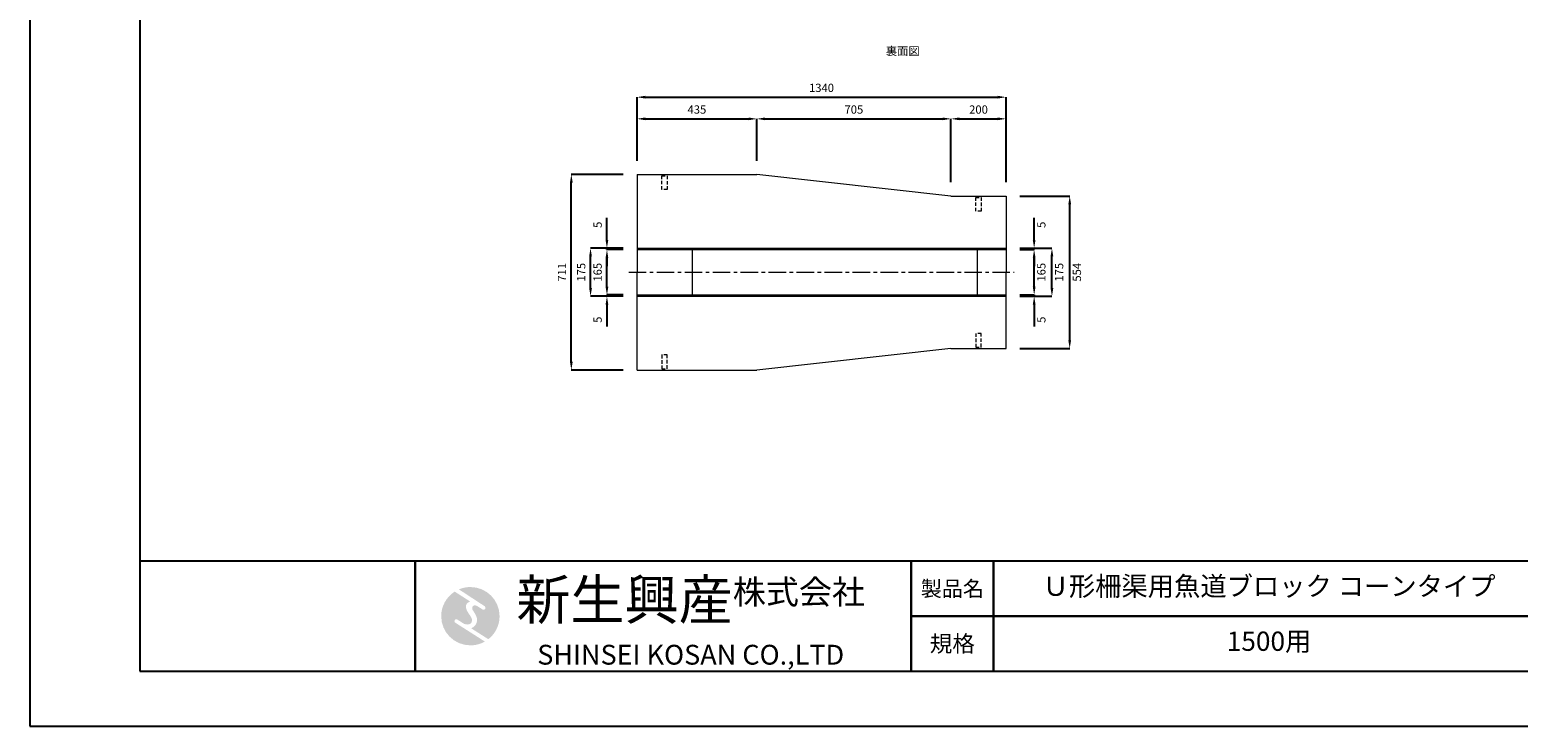
# Model space of a CAD drawing. Units: millimetres. Extents: x 269 to 8669, y 200 to 6140.
# Drawn here: x 269 to 5674, y 200 to 2732 of the extents above; entities that cross this region are included whole.
import ezdxf

# ---------------------------------------------------------------- set-up
doc = ezdxf.new("R2010")
doc.units = ezdxf.units.MM
doc.linetypes.add('CENTER', pattern=[50.8, 31.75, -6.35, 6.35, -6.35])
doc.linetypes.add('DASHED', pattern=[19.05, 12.7, -6.35])
doc.layers.get('DEFPOINTS').update_dxf_attribs({"color": 1})
for name, color, linetype, lineweight in [('センター', 4, 'CENTER', 9), ('図', 7, 'Continuous', 15), ('寸法', 7, 'Continuous', 9), ('影', 160, 'DASHED', 9)]:
    doc.layers.add(name, color=color, linetype=linetype, lineweight=lineweight)
for name, color, linetype in [('マーク', 160, 'Continuous'), ('全体文字', 7, 'Continuous'), ('外枠', 7, 'Continuous')]:
    doc.layers.add(name, color=color, linetype=linetype)
doc.styles.get("Standard").update_dxf_attribs({"font": 'txt.shx', "bigfont": 'extfont2.shx'})
doc.dimstyles.new('ISO-25', dxfattribs={"dimtxt": 2.5, "dimasz": 2.5, "dimexe": 1.25, "dimexo": 0.625, "dimtad": 2, "dimtxsty": 'Standard', "dimcen": 2.5, "dimadec": 0, "dimazin": 0, "dimtfac": 1, "dimtmove": 0, "dimatfit": 3, "dimfxl": 0, "dimarcsym": 0})

# ---------------------------------------------------------------- blocks, each defined once
blk = doc.blocks.new('AI9-BLK2')
at = {"layer": 'マーク'}
h = blk.add_hatch(color=7, dxfattribs=at)
h.dxf.hatch_style = 2
edge = h.paths.add_edge_path()
edge.add_spline(control_points=[(-23.3, -10.6), (-23.3, -10.6), (22.8, -40), (22.8, -40), (16, -43.8), (8.3, -46), (0, -46), (-25.4, -46), (-46, -25.4), (-46, 0), (-46, 16.3), (-37.5, 30.7), (-24.7, 38.8), (-24.7, 38.8), (-0.5, 23.2), (-0.5, 23.2), (-0.5, 23.2), (-0.5, 23.1), (-0.5, 23.1), (-2.5, 22.3), (-4.4, 21.2), (-5.8, 19.4), (-7.5, 17.2), (-7.2, 14), (-6.4, 11.5), (-5.9, 9.9), (-5.1, 8.3), (-4.3, 6.9), (-3.5, 5.5), (-2.6, 4.2), (-1.7, 2.8), (-0.7, 1.4), (0.2, 0), (1, -1.4), (1.8, -2.9), (2.4, -4.5), (2.5, -6.2), (2.6, -7.8), (2.1, -9.5), (1.1, -10.7), (0.1, -12), (-1.4, -12.8), (-3, -13), (-4.7, -13.3), (-6.5, -13), (-8.1, -12.5), (-8.6, -12.4), (-9, -12.3), (-9.5, -12.1), (-9.5, -12.1), (-9.6, -12.3), (-9.6, -12.3), (-9.6, -12.3), (-20, -5.7), (-20, -5.7), (-20.5, -5.2), (-21.2, -4.8), (-22.1, -4.8), (-23.7, -4.8), (-25.1, -6.2), (-25.1, -7.8), (-25.1, -9.1), (-24.3, -10.1), (-23.3, -10.6)], knot_values=[0, 0, 0, 0, 1, 1, 1, 2, 2, 2, 3, 3, 3, 4, 4, 4, 5, 5, 5, 6, 6, 6, 7, 7, 7, 8, 8, 8, 9, 9, 9, 10, 10, 10, 11, 11, 11, 12, 12, 12, 13, 13, 13, 14, 14, 14, 15, 15, 15, 16, 16, 16, 17, 17, 17, 18, 18, 18, 19, 19, 19, 20, 20, 20, 21, 21, 21, 21], degree=3, periodic=0)
h = blk.add_hatch(color=7, dxfattribs=at)
h.dxf.hatch_style = 2
edge = h.paths.add_edge_path()
edge.add_spline(control_points=[(19.1, 10.6), (19.1, 10.6), (19.1, 10.7), (19.1, 10.7), (19.6, 10.3), (20.2, 10.2), (20.8, 10.2), (22.5, 10.2), (23.8, 11.5), (23.8, 13.1), (23.8, 14.2), (23.3, 15.1), (22.4, 15.7), (22.4, 15.7), (22.5, 15.7), (22.5, 15.7), (22.5, 15.7), (-18.1, 42.3), (-18.1, 42.3), (-12.6, 44.7), (-6.4, 46), (0, 46), (25.4, 46), (46, 25.4), (46, 0), (46, -14.7), (39.1, -27.8), (28.3, -36.3), (28.3, -36.3), (1.1, -19), (1.1, -19), (1.4, -18.9), (1.8, -18.7), (2.1, -18.6), (5.1, -17.3), (7.4, -15.2), (8.9, -12.3), (10.4, -9.4), (11, -6.3), (10.2, -3.1), (9.3, 0.5), (7.4, 4), (5.4, 7), (4.3, 8.5), (3.3, 10), (2.9, 11.9), (2.6, 13.8), (3.4, 16.3), (5.6, 16.9), (7.3, 17.4), (9.1, 16.8), (10.7, 16.1), (10.7, 16.1), (19.1, 10.6), (19.1, 10.6)], knot_values=[0, 0, 0, 0, 1, 1, 1, 2, 2, 2, 3, 3, 3, 4, 4, 4, 5, 5, 5, 6, 6, 6, 7, 7, 7, 8, 8, 8, 9, 9, 9, 10, 10, 10, 11, 11, 11, 12, 12, 12, 13, 13, 13, 14, 14, 14, 15, 15, 15, 16, 16, 16, 17, 17, 17, 18, 18, 18, 18], degree=3, periodic=0)
blk = doc.blocks.new('AI9-BLK1')
at = {"layer": 'マーク', "color": 7}
blk.add_blockref('AI9-BLK2', (0, 0), dxfattribs=at)
blk = doc.blocks.new('*D53')
at = {"layer": 'DEFPOINTS', "color": 0}
for p in [(2235.9, 2205.8), (2474.4, 2205.8), (2474.4, 1494.8)]:
    blk.add_point(p, dxfattribs=at)
at = {"layer": '寸法', "color": 0, "lineweight": -2}
for p, q in [((2424.4, 2205.8), (2235.9, 2205.8)), ((2235.9, 1524.8), (2235.9, 2175.8)), ((2424.4, 1494.8), (2235.9, 1494.8))]:
    blk.add_line(p, q, dxfattribs=at)
at = {"layer": '寸法', "color": 0}
for points in [[(2230.9, 2175.8), (2240.9, 2175.8), (2235.9, 2205.8)], [(2230.9, 1524.8), (2240.9, 1524.8), (2235.9, 1494.8)]]:
    blk.add_solid(points, dxfattribs=at)
at = {"layer": '寸法', "color": 0, "insert": (2205.9, 1850.3), "char_height": 30, "attachment_point": 5, "rotation": 90}
blk.add_mtext('711', dxfattribs=at)
blk = doc.blocks.new('*D54')
at = {"layer": 'DEFPOINTS', "color": 0}
for p in [(3814.4, 2127.3), (4045.6, 2127.3), (3814.4, 1573.3)]:
    blk.add_point(p, dxfattribs=at)
at = {"layer": '寸法', "color": 0, "lineweight": -2}
for p, q in [((3864.4, 2127.3), (4045.6, 2127.3)), ((4045.6, 1603.3), (4045.6, 2097.3)), ((3864.4, 1573.3), (4045.6, 1573.3))]:
    blk.add_line(p, q, dxfattribs=at)
at = {"layer": '寸法', "color": 0}
for points in [[(4040.6, 2097.3), (4050.6, 2097.3), (4045.6, 2127.3)], [(4040.6, 1603.3), (4050.6, 1603.3), (4045.6, 1573.3)]]:
    blk.add_solid(points, dxfattribs=at)
at = {"layer": '寸法', "color": 0, "insert": (4075.6, 1850.3), "char_height": 30, "attachment_point": 5, "rotation": 90}
blk.add_mtext('554', dxfattribs=at)
blk = doc.blocks.new('*D55')
at = {"layer": 'DEFPOINTS', "color": 0}
for p in [(3814.4, 2486.6), (2474.4, 2205.8), (3814.4, 2127.3)]:
    blk.add_point(p, dxfattribs=at)
at = {"layer": '寸法', "color": 0, "lineweight": -2}
for p, q in [((2474.4, 2255.8), (2474.4, 2486.6)), ((2504.4, 2486.6), (3784.4, 2486.6)), ((3814.4, 2177.3), (3814.4, 2486.6))]:
    blk.add_line(p, q, dxfattribs=at)
at = {"layer": '寸法', "color": 0}
for points in [[(2504.4, 2491.6), (2504.4, 2481.6), (2474.4, 2486.6)], [(3784.4, 2491.6), (3784.4, 2481.6), (3814.4, 2486.6)]]:
    blk.add_solid(points, dxfattribs=at)
at = {"layer": '寸法', "color": 0, "insert": (3144.4, 2516.6), "char_height": 30, "attachment_point": 5}
blk.add_mtext('1340', dxfattribs=at)
blk = doc.blocks.new('*D56')
at = {"layer": 'DEFPOINTS', "color": 0}
for p in [(2909.4, 2407.8), (2474.4, 2205.8), (2909.4, 2205.8)]:
    blk.add_point(p, dxfattribs=at)
at = {"layer": '寸法', "color": 0, "lineweight": -2}
for p, q in [((2474.4, 2255.8), (2474.4, 2407.8)), ((2504.4, 2407.8), (2879.4, 2407.8)), ((2909.4, 2255.8), (2909.4, 2407.8))]:
    blk.add_line(p, q, dxfattribs=at)
at = {"layer": '寸法', "color": 0}
for points in [[(2504.4, 2412.8), (2504.4, 2402.8), (2474.4, 2407.8)], [(2879.4, 2412.8), (2879.4, 2402.8), (2909.4, 2407.8)]]:
    blk.add_solid(points, dxfattribs=at)
at = {"layer": '寸法', "color": 0, "insert": (2691.9, 2437.8), "char_height": 30, "attachment_point": 5}
blk.add_mtext('435', dxfattribs=at)
blk = doc.blocks.new('*D57')
at = {"layer": 'DEFPOINTS', "color": 0}
for p in [(3614.4, 2407.8), (2909.4, 2205.8), (3614.4, 2127.3)]:
    blk.add_point(p, dxfattribs=at)
at = {"layer": '寸法', "color": 0, "lineweight": -2}
for p, q in [((2909.4, 2255.8), (2909.4, 2407.8)), ((2939.4, 2407.8), (3584.4, 2407.8)), ((3614.4, 2177.3), (3614.4, 2407.8))]:
    blk.add_line(p, q, dxfattribs=at)
at = {"layer": '寸法', "color": 0}
for points in [[(2939.4, 2412.8), (2939.4, 2402.8), (2909.4, 2407.8)], [(3584.4, 2412.8), (3584.4, 2402.8), (3614.4, 2407.8)]]:
    blk.add_solid(points, dxfattribs=at)
at = {"layer": '寸法', "color": 0, "insert": (3261.9, 2437.8), "char_height": 30, "attachment_point": 5}
blk.add_mtext('705', dxfattribs=at)
blk = doc.blocks.new('*D58')
at = {"layer": 'DEFPOINTS', "color": 0}
for p in [(3814.4, 2407.8), (3614.4, 2127.3), (3814.4, 2127.3)]:
    blk.add_point(p, dxfattribs=at)
at = {"layer": '寸法', "color": 0, "lineweight": -2}
for p, q in [((3614.4, 2177.3), (3614.4, 2407.8)), ((3644.4, 2407.8), (3784.4, 2407.8)), ((3814.4, 2177.3), (3814.4, 2407.8))]:
    blk.add_line(p, q, dxfattribs=at)
at = {"layer": '寸法', "color": 0}
for points in [[(3644.4, 2412.8), (3644.4, 2402.8), (3614.4, 2407.8)], [(3784.4, 2412.8), (3784.4, 2402.8), (3814.4, 2407.8)]]:
    blk.add_solid(points, dxfattribs=at)
at = {"layer": '寸法', "color": 0, "insert": (3714.4, 2437.8), "char_height": 30, "attachment_point": 5}
blk.add_mtext('200', dxfattribs=at)
blk = doc.blocks.new('*D60')
at = {"layer": 'DEFPOINTS', "color": 0}
for p in [(2305.7, 1937.8), (2474.4, 1937.8), (2474.4, 1762.8)]:
    blk.add_point(p, dxfattribs=at)
at = {"layer": '寸法', "color": 0, "lineweight": -2}
for p, q in [((2424.4, 1937.8), (2305.7, 1937.8)), ((2305.7, 1792.8), (2305.7, 1907.8)), ((2424.4, 1762.8), (2305.7, 1762.8))]:
    blk.add_line(p, q, dxfattribs=at)
at = {"layer": '寸法', "color": 0}
for points in [[(2300.7, 1907.8), (2310.7, 1907.8), (2305.7, 1937.8)], [(2300.7, 1792.8), (2310.7, 1792.8), (2305.7, 1762.8)]]:
    blk.add_solid(points, dxfattribs=at)
at = {"layer": '寸法', "color": 0, "insert": (2275.7, 1850.3), "char_height": 30, "attachment_point": 5, "rotation": 90}
blk.add_mtext('175', dxfattribs=at)
blk = doc.blocks.new('*D61')
at = {"layer": 'DEFPOINTS', "color": 0}
for p in [(2365.2, 1932.8), (2474.4, 1932.8), (2474.4, 1767.8)]:
    blk.add_point(p, dxfattribs=at)
at = {"layer": '寸法', "color": 0, "lineweight": -2}
for p, q in [((2424.4, 1932.8), (2365.2, 1932.8)), ((2365.2, 1797.8), (2365.2, 1902.8)), ((2424.4, 1767.8), (2365.2, 1767.8))]:
    blk.add_line(p, q, dxfattribs=at)
at = {"layer": '寸法', "color": 0}
for points in [[(2360.2, 1902.8), (2370.2, 1902.8), (2365.2, 1932.8)], [(2360.2, 1797.8), (2370.2, 1797.8), (2365.2, 1767.8)]]:
    blk.add_solid(points, dxfattribs=at)
at = {"layer": '寸法', "color": 0, "insert": (2335.2, 1850.3), "char_height": 30, "attachment_point": 5, "rotation": 90}
blk.add_mtext('165', dxfattribs=at)
blk = doc.blocks.new('*D62')
at = {"layer": 'DEFPOINTS', "color": 0}
for p in [(3814.4, 1932.8), (3916.5, 1932.8), (3814.4, 1767.8)]:
    blk.add_point(p, dxfattribs=at)
at = {"layer": '寸法', "color": 0, "lineweight": -2}
for p, q in [((3864.4, 1932.8), (3916.5, 1932.8)), ((3916.5, 1797.8), (3916.5, 1902.8)), ((3864.4, 1767.8), (3916.5, 1767.8))]:
    blk.add_line(p, q, dxfattribs=at)
at = {"layer": '寸法', "color": 0}
for points in [[(3911.5, 1902.8), (3921.5, 1902.8), (3916.5, 1932.8)], [(3911.5, 1797.8), (3921.5, 1797.8), (3916.5, 1767.8)]]:
    blk.add_solid(points, dxfattribs=at)
at = {"layer": '寸法', "color": 0, "insert": (3946.5, 1850.3), "char_height": 30, "attachment_point": 5, "rotation": 90}
blk.add_mtext('165', dxfattribs=at)
blk = doc.blocks.new('*D63')
at = {"layer": 'DEFPOINTS', "color": 0}
for p in [(3814.4, 1937.8), (3981.1, 1937.8), (3814.4, 1762.8)]:
    blk.add_point(p, dxfattribs=at)
at = {"layer": '寸法', "color": 0, "lineweight": -2}
for p, q in [((3864.4, 1937.8), (3981.1, 1937.8)), ((3981.1, 1792.8), (3981.1, 1907.8)), ((3864.4, 1762.8), (3981.1, 1762.8))]:
    blk.add_line(p, q, dxfattribs=at)
at = {"layer": '寸法', "color": 0}
for points in [[(3976.1, 1907.8), (3986.1, 1907.8), (3981.1, 1937.8)], [(3976.1, 1792.8), (3986.1, 1792.8), (3981.1, 1762.8)]]:
    blk.add_solid(points, dxfattribs=at)
at = {"layer": '寸法', "color": 0, "insert": (4011.1, 1850.3), "char_height": 30, "attachment_point": 5, "rotation": 90}
blk.add_mtext('175', dxfattribs=at)
blk = doc.blocks.new('*D66')
at = {"layer": 'DEFPOINTS', "color": 0}
for p in [(3814.4, 1937.8), (3814.4, 1932.8), (3916.5, 1937.8)]:
    blk.add_point(p, dxfattribs=at)
at = {"layer": '寸法', "color": 0, "lineweight": -2}
for p, q in [((3916.5, 1967.8), (3916.5, 2047.8)), ((3864.4, 1937.8), (3916.5, 1937.8)), ((3864.4, 1932.8), (3916.5, 1932.8)), ((3916.5, 1932.8), (3916.5, 1937.8)), ((3916.5, 1902.8), (3916.5, 1872.8))]:
    blk.add_line(p, q, dxfattribs=at)
at = {"layer": '寸法', "color": 0}
for points in [[(3911.5, 1967.8), (3921.5, 1967.8), (3916.5, 1937.8)], [(3911.5, 1902.8), (3921.5, 1902.8), (3916.5, 1932.8)]]:
    blk.add_solid(points, dxfattribs=at)
at = {"layer": '寸法', "color": 0, "insert": (3946.5, 2022.8), "char_height": 30, "attachment_point": 5, "rotation": 90}
blk.add_mtext('5', dxfattribs=at)
blk = doc.blocks.new('*D67')
at = {"layer": 'DEFPOINTS', "color": 0}
for p in [(3814.4, 1767.8), (3814.4, 1762.8), (3916.5, 1762.8)]:
    blk.add_point(p, dxfattribs=at)
at = {"layer": '寸法', "color": 0, "lineweight": -2}
for p, q in [((3916.5, 1797.8), (3916.5, 1827.8)), ((3864.4, 1767.8), (3916.5, 1767.8)), ((3864.4, 1762.8), (3916.5, 1762.8)), ((3916.5, 1767.8), (3916.5, 1762.8)), ((3916.5, 1732.8), (3916.5, 1652.8))]:
    blk.add_line(p, q, dxfattribs=at)
at = {"layer": '寸法', "color": 0}
for points in [[(3911.5, 1797.8), (3921.5, 1797.8), (3916.5, 1767.8)], [(3911.5, 1732.8), (3921.5, 1732.8), (3916.5, 1762.8)]]:
    blk.add_solid(points, dxfattribs=at)
at = {"layer": '寸法', "color": 0, "insert": (3946.5, 1677.8), "char_height": 30, "attachment_point": 5, "rotation": 90}
blk.add_mtext('5', dxfattribs=at)
blk = doc.blocks.new('*D69')
at = {"layer": 'DEFPOINTS', "color": 0}
for p in [(2365.2, 1937.8), (2474.4, 1937.8), (2474.4, 1932.8)]:
    blk.add_point(p, dxfattribs=at)
at = {"layer": '寸法', "color": 0, "lineweight": -2}
for p, q in [((2365.2, 1967.8), (2365.2, 2047.8)), ((2424.4, 1937.8), (2365.2, 1937.8)), ((2365.2, 1932.8), (2365.2, 1937.8)), ((2424.4, 1932.8), (2365.2, 1932.8)), ((2365.2, 1902.8), (2365.2, 1872.8))]:
    blk.add_line(p, q, dxfattribs=at)
at = {"layer": '寸法', "color": 0}
for points in [[(2360.2, 1967.8), (2370.2, 1967.8), (2365.2, 1937.8)], [(2360.2, 1902.8), (2370.2, 1902.8), (2365.2, 1932.8)]]:
    blk.add_solid(points, dxfattribs=at)
at = {"layer": '寸法', "color": 0, "insert": (2335.2, 2022.8), "char_height": 30, "attachment_point": 5, "rotation": 90}
blk.add_mtext('5', dxfattribs=at)
blk = doc.blocks.new('*D68')
at = {"layer": 'DEFPOINTS', "color": 0}
for p in [(2365.2, 1762.8), (2474.4, 1767.8), (2474.4, 1762.8)]:
    blk.add_point(p, dxfattribs=at)
at = {"layer": '寸法', "color": 0, "lineweight": -2}
for p, q in [((2365.2, 1797.8), (2365.2, 1827.8)), ((2424.4, 1767.8), (2365.2, 1767.8)), ((2365.2, 1767.8), (2365.2, 1762.8)), ((2424.4, 1762.8), (2365.2, 1762.8)), ((2365.2, 1732.8), (2365.2, 1652.8))]:
    blk.add_line(p, q, dxfattribs=at)
at = {"layer": '寸法', "color": 0}
for points in [[(2360.2, 1797.8), (2370.2, 1797.8), (2365.2, 1767.8)], [(2360.2, 1732.8), (2370.2, 1732.8), (2365.2, 1762.8)]]:
    blk.add_solid(points, dxfattribs=at)
at = {"layer": '寸法', "color": 0, "insert": (2335.2, 1677.8), "char_height": 30, "attachment_point": 5, "rotation": 90}
blk.add_mtext('5', dxfattribs=at)

msp = doc.modelspace()

# ---------------------------------------------------------------- linework, layer by layer
at = {"layer": 'DEFPOINTS'}
msp.add_lwpolyline([(269.382, 200.288), (8669.382, 200.288), (8669.382, 6140.288), (269.382, 6140.288)], close=True, dxfattribs=at)
at = {"layer": 'センター', "ltscale": 2}
msp.add_line((2444.382, 1850.288), (3844.382, 1850.288), dxfattribs=at)
at = {"layer": '全体文字'}
for points in [[(669.382, 400.288), (1669.382, 400.288), (1669.382, 800.288), (669.382, 800.288)], [(1669.382, 400.288), (3469.382, 400.288), (3469.382, 800.288), (1669.382, 800.288)], [(3469.382, 600.288), (3769.382, 600.288), (3769.382, 800.288), (3469.382, 800.288)], [(3769.382, 600.288), (5769.382, 600.288), (5769.382, 800.288), (3769.382, 800.288)], [(3469.382, 400.288), (3769.382, 400.288), (3769.382, 600.288), (3469.382, 600.288)], [(3769.382, 400.288), (5769.382, 400.288), (5769.382, 600.288), (3769.382, 600.288)]]:
    msp.add_lwpolyline(points, close=True, dxfattribs=at)
at = {"layer": '図'}
for p, q in [((2474.382, 2205.788), (2474.382, 1850.288)), ((2474.382, 2205.788), (2909.382, 2205.788)), ((2474.382, 2200.788), (2474.382, 1850.288)), ((3614.382, 2127.288), (2909.382, 2205.788)), ((3614.382, 2127.288), (3814.382, 2127.288)), ((3814.382, 2127.288), (3814.382, 1850.288)), ((3814.382, 2122.288), (3814.382, 1850.288)), ((2474.382, 1937.788), (3814.382, 1937.788)), ((2474.382, 1932.788), (3814.382, 1932.788)), ((2674.382, 1932.788), (2674.382, 1767.788)), ((3709.382, 1932.788), (3709.382, 1767.788)), ((2474.382, 1499.788), (2474.382, 1850.288)), ((2474.382, 1494.788), (2474.382, 1850.288)), ((3814.382, 1578.288), (3814.382, 1850.288)), ((3814.382, 1573.288), (3814.382, 1850.288)), ((2474.382, 1767.788), (3814.382, 1767.788)), ((2474.382, 1762.788), (3814.382, 1762.788)), ((3614.382, 1573.288), (2909.382, 1494.788)), ((3614.382, 1573.288), (3814.382, 1573.288)), ((2474.382, 1494.788), (2909.382, 1494.788))]:
    msp.add_line(p, q, dxfattribs=at)
at = {"layer": '外枠'}
msp.add_lwpolyline([(669.382, 400.288), (8469.382, 400.288), (8469.382, 5940.288), (669.382, 5940.288)], close=True, dxfattribs=at)
at = {"layer": '影'}
for points in [[(2564.382, 2200.788), (2584.382, 2200.788), (2584.382, 2150.788), (2564.382, 2150.788)], [(3704.382, 2122.288), (3724.382, 2122.288), (3724.382, 2072.288), (3704.382, 2072.288)], [(3704.382, 1578.288), (3724.382, 1578.288), (3724.382, 1628.288), (3704.382, 1628.288)], [(2564.382, 1499.788), (2584.382, 1499.788), (2584.382, 1549.788), (2564.382, 1549.788)]]:
    msp.add_lwpolyline(points, close=True, dxfattribs=at)

# ---------------------------------------------------------------- block references
at = {"layer": 'マーク', "color": 7, "xscale": 2.304000000000997, "yscale": 2.304000000000997, "zscale": 2.304000000000997}
msp.add_blockref('AI9-BLK1', (1869.382, 600.288), dxfattribs=at)

# ---------------------------------------------------------------- texts
at = {"layer": '全体文字', "char_height": 70, "width": 2000, "attachment_point": 5}
for s, insert in [('Ｕ形柵渠用魚道ブロック コーンタイプ', (4769.382, 700.288)), ('1500用', (4769.382, 500.288))]:
    msp.add_mtext(s, dxfattribs=dict(at, insert=insert))
at = {"layer": '外枠', "attachment_point": 5}
for s, insert, char_height, width in [('{\\fHGMaruGothicMPRO|b0|i0|c128|p50;\\H1.2x;新生興産\\H0.6111x;株式会社}', (2669.382, 660.288), 120, 2000), ('{\\fHGSeikaishotaiPRO|b0|i0|c128|p66;製品名}', (3619.382, 700.288), 56, 300), ('{\\fCentury Gothic|b0|i0|c0|p34;SHINSEI KOSAN CO.,LTD}', (2669.382, 460.288), 72, 2000), ('{\\fHGSeikaishotaiPRO|b0|i0|c128|p66;規格}', (3619.382, 500.288), 59.99976, 300)]:
    msp.add_mtext(s, dxfattribs=dict(at, insert=insert, char_height=char_height, width=width))
at = {"layer": '寸法', "insert": (3439.382, 2650.288), "char_height": 30, "width": 1940, "attachment_point": 5}
msp.add_mtext('裏面図', dxfattribs=at)

# ---------------------------------------------------------------- dimensions: what is measured, and where the dimension line sits
at = {"layer": '寸法'}
for base, p1, p2, picture, middle in [((3814.382, 2486.573), (2474.382, 2205.788), (3814.382, 2127.288), '*D55', (3144.382, 2516.573)), ((2909.382, 2407.771), (2474.382, 2205.788), (2909.382, 2205.788), '*D56', (2691.882, 2437.771)), ((3614.382, 2407.771), (2909.382, 2205.788), (3614.382, 2127.288), '*D57', (3261.882, 2437.771)), ((3814.382, 2407.771), (3614.382, 2127.288), (3814.382, 2127.288), '*D58', (3714.382, 2437.771))]:
    dim = msp.add_linear_dim(base=base, p1=p1, p2=p2, dimstyle='ISO-25', override={"dimtxt": 30, "dimasz": 30, "dimexe": 0, "dimexo": 50, "dimgap": 15, "dimdec": 1}, dxfattribs=at)
    dim.commit()
    dim.dimension.update_dxf_attribs({"geometry": picture, "text_midpoint": middle})
for base, p1, p2, angle, picture, middle in [((2235.855, 2205.788), (2474.382, 1494.788), (2474.382, 2205.788), 90, '*D53', (2205.855, 1850.288)), ((4045.624, 2127.288), (3814.382, 1573.288), (3814.382, 2127.288), 90, '*D54', (4075.624, 1850.288)), ((2365.217, 1937.788), (2474.382, 1932.788), (2474.382, 1937.788), 90, '*D69', (2335.217, 2022.788)), ((3916.524, 1937.788), (3814.382, 1932.788), (3814.382, 1937.788), 90, '*D66', (3946.524, 2022.788)), ((2305.654, 1937.788), (2474.382, 1762.788), (2474.382, 1937.788), 90, '*D60', (2275.654, 1850.288)), ((2365.217, 1932.788), (2474.382, 1767.788), (2474.382, 1932.788), 90, '*D61', (2335.217, 1850.288)), ((3981.074, 1937.788), (3814.382, 1762.788), (3814.382, 1937.788), 90, '*D63', (4011.074, 1850.288)), ((3916.524, 1932.788), (3814.382, 1767.788), (3814.382, 1932.788), 90, '*D62', (3946.524, 1850.288)), ((2365.217, 1762.788), (2474.382, 1767.788), (2474.382, 1762.788), 270, '*D68', (2335.217, 1677.788)), ((3916.524, 1762.788), (3814.382, 1767.788), (3814.382, 1762.788), 270, '*D67', (3946.524, 1677.788))]:
    dim = msp.add_linear_dim(base=base, p1=p1, p2=p2, angle=angle, dimstyle='ISO-25', override={"dimtxt": 30, "dimasz": 30, "dimexe": 0, "dimexo": 50, "dimgap": 15, "dimdec": 1}, dxfattribs=at)
    dim.commit()
    dim.dimension.update_dxf_attribs({"geometry": picture, "text_midpoint": middle})

doc.saveas('drawing.dxf')
